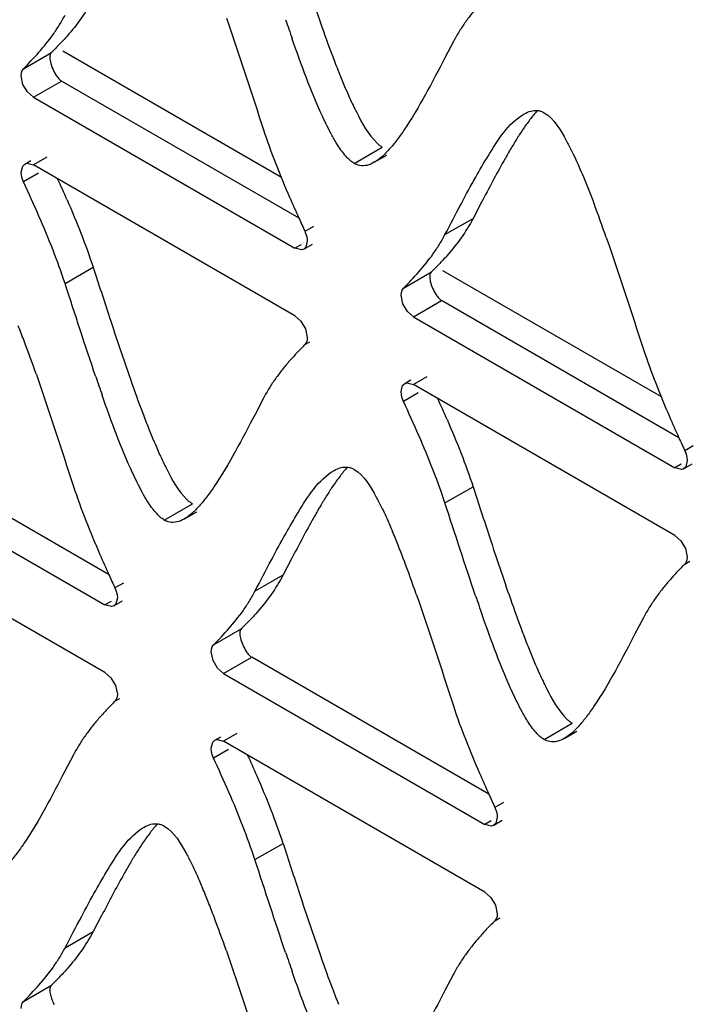
# Model space of a CAD drawing. Units: millimetres. Extents: x -2 to 5252, y -2 to 3712.
# Drawn here: x 3483 to 3501, y 1103 to 1129 of the extents above; entities that cross this region are included whole.
import ezdxf

# ---------------------------------------------------------------- set-up
doc = ezdxf.new("R2010")
doc.units = ezdxf.units.MM
doc.header["$LTSCALE"] = 288.75
doc.layers.add('00_COMPONENTS', color=7, linetype='CONTINUOUS')

msp = doc.modelspace()

# ---------------------------------------------------------------- linework, layer by layer
at = {"layer": '00_COMPONENTS', "linetype": 'Continuous'}
for p, q in [((3494.657, 1128.229), (3494.432, 1127.8)), ((3483.307, 1127.512), (3484.05, 1127.941)), ((3490.115, 1124.644), (3484.35, 1127.973)), ((3483.294, 1127.098), (3483.245, 1127.326)), ((3483.572, 1126.759), (3484.315, 1127.187)), ((3490.581, 1123.569), (3484.315, 1127.187)), ((3483.572, 1126.759), (3490.472, 1122.774)), ((3492.037, 1125.015), (3492.779, 1125.443)), ((3483.922, 1125.176), (3483.572, 1124.974)), ((3492.568, 1125.043), (3492.9, 1125.234)), ((3483.341, 1124.997), (3483.505, 1125.091)), ((3490.472, 1120.989), (3483.572, 1124.974)), ((3483.7, 1124.753), (3483.307, 1124.526)), ((3495.399, 1123.989), (3495.176, 1123.564)), ((3490.959, 1123.351), (3490.737, 1123.222)), ((3494.434, 1123.135), (3495.176, 1123.564)), ((3490.636, 1122.869), (3490.472, 1122.774)), ((3490.704, 1122.751), (3490.933, 1122.884)), ((3484.404, 1121.847), (3485.146, 1122.275)), ((3493.337, 1121.721), (3494.079, 1122.15)), ((3500.145, 1118.854), (3494.379, 1122.183)), ((3493.323, 1121.308), (3493.274, 1121.535)), ((3493.602, 1120.968), (3494.344, 1121.397)), ((3500.61, 1117.779), (3494.344, 1121.397)), ((3493.602, 1120.968), (3500.502, 1116.984)), ((3490.751, 1120.65), (3490.8, 1120.422)), ((3490.737, 1120.236), (3490.864, 1120.309)), ((3493.37, 1119.206), (3493.534, 1119.301)), ((3493.952, 1119.385), (3493.602, 1119.183)), ((3500.502, 1115.199), (3493.602, 1119.183)), ((3493.729, 1118.963), (3493.337, 1118.736)), ((3489.643, 1118.821), (3489.419, 1118.393)), ((3485.566, 1114.162), (3479.302, 1117.779)), ((3478.559, 1117.35), (3485.458, 1113.367)), ((3500.989, 1117.56), (3500.767, 1117.432)), ((3500.733, 1116.961), (3500.962, 1117.093)), ((3500.666, 1117.079), (3500.502, 1116.984)), ((3494.433, 1116.056), (3495.176, 1116.485)), ((3487.023, 1115.607), (3487.766, 1116.036)), ((3487.554, 1115.636), (3487.886, 1115.827)), ((3485.458, 1111.581), (3478.559, 1115.564)), ((3500.78, 1114.859), (3500.829, 1114.632)), ((3490.384, 1114.583), (3490.16, 1114.157)), ((3500.767, 1114.446), (3500.894, 1114.519)), ((3489.417, 1113.728), (3490.16, 1114.157)), ((3485.945, 1113.943), (3485.723, 1113.815)), ((3485.622, 1113.462), (3485.458, 1113.367)), ((3485.689, 1113.344), (3485.918, 1113.476)), ((3499.673, 1113.031), (3499.448, 1112.602)), ((3488.324, 1112.313), (3489.067, 1112.742)), ((3488.31, 1111.9), (3488.261, 1112.127)), ((3488.589, 1111.56), (3489.331, 1111.989)), ((3495.595, 1108.372), (3489.331, 1111.989)), ((3488.589, 1111.56), (3495.487, 1107.577)), ((3485.736, 1111.241), (3485.785, 1111.014)), ((3485.722, 1110.828), (3485.85, 1110.901)), ((3497.053, 1109.817), (3497.795, 1110.246)), ((3488.357, 1109.797), (3488.521, 1109.891)), ((3488.939, 1109.976), (3488.589, 1109.774)), ((3497.584, 1109.845), (3497.916, 1110.037)), ((3495.487, 1105.791), (3488.589, 1109.774)), ((3484.627, 1109.414), (3484.402, 1108.985)), ((3488.716, 1109.553), (3488.324, 1109.326)), ((3495.975, 1108.153), (3495.752, 1108.024)), ((3495.651, 1107.671), (3495.487, 1107.577)), ((3495.719, 1107.554), (3495.947, 1107.686)), ((3489.417, 1106.649), (3490.16, 1107.077)), ((3495.765, 1105.451), (3495.814, 1105.223)), ((3485.37, 1105.174), (3485.147, 1104.749)), ((3495.752, 1105.037), (3495.879, 1105.111)), ((3484.404, 1104.32), (3485.147, 1104.749)), ((3494.657, 1103.623), (3494.432, 1103.195)), ((3483.307, 1102.907), (3484.05, 1103.335))]:
    msp.add_line(p, q, dxfattribs=at)
for points in [[(3483.245, 1127.326), (3483.252, 1127.4), (3483.273, 1127.463), (3483.307, 1127.512)], [(3483.573, 1126.758), (3483.413, 1126.899), (3483.294, 1127.098)], [(3483.245, 1124.785), (3483.286, 1124.945), (3483.34, 1124.997)], [(3483.34, 1124.997), (3483.4, 1125.016), (3483.571, 1124.974)], [(3483.307, 1124.526), (3483.273, 1124.614), (3483.252, 1124.702), (3483.245, 1124.785)], [(3490.737, 1123.222), (3490.771, 1123.134), (3490.793, 1123.046), (3490.8, 1122.963)], [(3490.8, 1122.963), (3490.758, 1122.803), (3490.704, 1122.751)], [(3490.704, 1122.751), (3490.645, 1122.732), (3490.473, 1122.774)], [(3493.274, 1121.535), (3493.282, 1121.61), (3493.303, 1121.673), (3493.337, 1121.721)], [(3493.603, 1120.967), (3493.442, 1121.108), (3493.323, 1121.308)], [(3490.471, 1120.99), (3490.632, 1120.849), (3490.751, 1120.65)], [(3490.8, 1120.422), (3490.793, 1120.348), (3490.771, 1120.285), (3490.737, 1120.236)], [(3493.274, 1118.994), (3493.316, 1119.155), (3493.37, 1119.206)], [(3493.37, 1119.206), (3493.43, 1119.226), (3493.601, 1119.183)], [(3493.337, 1118.736), (3493.303, 1118.824), (3493.282, 1118.911), (3493.274, 1118.994)], [(3500.767, 1117.432), (3500.801, 1117.343), (3500.822, 1117.256), (3500.829, 1117.173)], [(3500.829, 1117.173), (3500.788, 1117.013), (3500.734, 1116.961)], [(3500.734, 1116.961), (3500.674, 1116.941), (3500.503, 1116.984)], [(3500.501, 1115.2), (3500.661, 1115.059), (3500.78, 1114.859)], [(3500.829, 1114.632), (3500.822, 1114.557), (3500.801, 1114.494), (3500.767, 1114.446)], [(3485.723, 1113.815), (3485.757, 1113.726), (3485.778, 1113.639), (3485.785, 1113.556)], [(3485.785, 1113.556), (3485.744, 1113.396), (3485.69, 1113.344)], [(3485.69, 1113.344), (3485.63, 1113.324), (3485.459, 1113.367)], [(3488.261, 1112.127), (3488.269, 1112.202), (3488.29, 1112.265), (3488.324, 1112.313)], [(3488.59, 1111.559), (3488.429, 1111.7), (3488.31, 1111.9)], [(3485.457, 1111.582), (3485.617, 1111.441), (3485.736, 1111.241)], [(3485.785, 1111.014), (3485.778, 1110.939), (3485.757, 1110.876), (3485.722, 1110.828)], [(3488.357, 1109.797), (3488.416, 1109.817), (3488.588, 1109.774)], [(3488.261, 1109.585), (3488.303, 1109.745), (3488.357, 1109.797)], [(3488.324, 1109.326), (3488.29, 1109.414), (3488.268, 1109.502), (3488.261, 1109.585)], [(3495.752, 1108.024), (3495.786, 1107.936), (3495.807, 1107.849), (3495.815, 1107.766)], [(3495.815, 1107.766), (3495.773, 1107.605), (3495.719, 1107.554)], [(3495.719, 1107.554), (3495.659, 1107.534), (3495.488, 1107.576)], [(3495.486, 1105.792), (3495.647, 1105.65), (3495.765, 1105.451)], [(3495.814, 1105.223), (3495.807, 1105.149), (3495.786, 1105.086), (3495.752, 1105.037)], [(3483.245, 1102.72), (3483.252, 1102.795), (3483.273, 1102.858), (3483.307, 1102.907)]]:
    msp.add_lwpolyline(points, dxfattribs=at)
for centre, radius, start, end in [((3547.589, 1148.367), 60.607, 198.83072, 199.33414), ((3527.321, 1141.385), 38.328, 199.287, 200.7072), ((3515.031, 1136.76), 25.197, 200.7528, 201.7153), ((3510.874, 1116.711), 17.079, 149.4981, 150.6681), ((3447.979, 1108.099), 39.814, 23.6214, 24.4982), ((3525.057, 1139.271), 37.886, 203.5661, 204.486), ((3462.405, 1110.381), 38.438, 19.2585, 20.6764), ((3547.74, 1149.579), 62.801, 204.46679, 204.81455), ((3459.74, 1111.416), 25.213, 20.7177, 21.6811), ((3447.367, 1106.77), 38.429, 19.2535, 20.6718), ((3542.704, 1138.989), 60.738, 198.81498, 199.31715), ((3522.302, 1131.966), 38.319, 199.2697, 200.6903), ((3458.009, 1102.308), 39.814, 23.6214, 24.4982), ((3509.985, 1127.336), 25.161, 200.7361, 201.7004), ((3535.086, 1133.481), 37.886, 203.5661, 204.486), ((3557.769, 1143.788), 62.801, 204.46679, 204.81455), ((3505.807, 1107.322), 17.026, 149.4581, 150.6318), ((3475.667, 1107.973), 18.865, 21.6765, 22.8687), ((3469.769, 1105.626), 25.213, 20.7177, 21.6811), ((3520.977, 1130.292), 38.914, 203.5934, 204.4892), ((3457.397, 1100.979), 38.429, 19.2535, 20.6718), ((3546.761, 1142.011), 67.236, 204.46943, 204.79453), ((3552.733, 1133.198), 60.738, 198.81498, 199.31715), ((3532.331, 1126.175), 38.319, 199.2697, 200.6903), ((3520.015, 1121.545), 25.161, 200.7361, 201.7004), ((3454.953, 1093.802), 37.658, 23.5569, 24.483), ((3467.099, 1099.076), 24.417, 21.3266, 23.6021), ((3531.007, 1124.502), 38.914, 203.5934, 204.4892), ((3466.351, 1098.645), 24.423, 21.3282, 23.6032), ((3556.79, 1136.221), 67.236, 204.46943, 204.79453), ((3473.845, 1101.71), 17.175, 18.2096, 21.326), ((3473.101, 1101.281), 17.176, 18.2097, 21.3276), ((3500.844, 1097.896), 17.079, 149.4981, 150.6681), ((3470.643, 1098.559), 18.876, 21.6805, 22.8717), ((3464.744, 1096.212), 25.226, 20.7222, 21.6851), ((3452.376, 1091.566), 38.438, 19.2585, 20.6764), ((3547.589, 1123.762), 60.607, 198.83072, 199.33414), ((3527.321, 1116.779), 38.328, 199.287, 200.7072), ((3515.031, 1112.155), 25.197, 200.7528, 201.7153)]:
    msp.add_arc(centre, radius, start, end, dxfattribs=at)
for points in [[(3490.593, 1130.358), (3490.772, 1129.812), (3490.954, 1129.267), (3491.144, 1128.725)], [(3485.147, 1129.354), (3484.96, 1129), (3484.721, 1128.673), (3484.457, 1128.373)], [(3488.663, 1128.849), (3489.005, 1127.871), (3489.321, 1126.884), (3489.644, 1125.9)], [(3483.307, 1127.512), (3483.586, 1127.794), (3483.857, 1128.088), (3484.087, 1128.412)], [(3494.432, 1127.8), (3494.093, 1127.152), (3493.758, 1126.498), (3493.349, 1125.892)], [(3491.623, 1127.438), (3491.716, 1127.204), (3491.813, 1126.972), (3491.916, 1126.744)], [(3497.054, 1126.349), (3497.323, 1126.193), (3497.485, 1125.89), (3497.635, 1125.618)], [(3489.644, 1125.9), (3489.841, 1125.297), (3490.077, 1124.706), (3490.331, 1124.124)], [(3497.777, 1125.345), (3498.001, 1124.893), (3498.189, 1124.424), (3498.367, 1123.953)], [(3495.984, 1125.077), (3495.782, 1124.718), (3495.591, 1124.354), (3495.399, 1123.989)], [(3494.866, 1123.958), (3494.99, 1124.191), (3495.114, 1124.423), (3495.244, 1124.652)], [(3483.715, 1123.623), (3483.583, 1123.926), (3483.446, 1124.227), (3483.307, 1124.526)], [(3484.457, 1124.052), (3484.587, 1123.755), (3484.712, 1123.456), (3484.83, 1123.155)], [(3494.434, 1123.135), (3494.578, 1123.409), (3494.721, 1123.684), (3494.866, 1123.958)], [(3484.087, 1122.726), (3483.969, 1123.028), (3483.844, 1123.327), (3483.715, 1123.623)], [(3495.176, 1123.564), (3494.99, 1123.21), (3494.751, 1122.883), (3494.487, 1122.583)], [(3484.83, 1123.155), (3484.943, 1122.864), (3485.049, 1122.571), (3485.146, 1122.275)], [(3498.692, 1123.058), (3499.035, 1122.081), (3499.351, 1121.094), (3499.673, 1120.109)], [(3484.404, 1121.847), (3484.307, 1122.143), (3484.2, 1122.436), (3484.087, 1122.726)], [(3493.337, 1121.721), (3493.616, 1122.004), (3493.887, 1122.298), (3494.117, 1122.621)], [(3485.146, 1122.275), (3485.291, 1121.834), (3485.434, 1121.393), (3485.579, 1120.952)], [(3485.211, 1119.4), (3484.934, 1120.213), (3484.671, 1121.03), (3484.404, 1121.847)], [(3485.579, 1120.952), (3485.758, 1120.407), (3485.94, 1119.862), (3486.13, 1119.32)], [(3499.673, 1120.109), (3499.871, 1119.506), (3500.107, 1118.916), (3500.36, 1118.334)], [(3483.647, 1119.442), (3483.989, 1118.464), (3484.305, 1117.478), (3484.628, 1116.493)], [(3493.744, 1117.833), (3493.612, 1118.136), (3493.475, 1118.436), (3493.337, 1118.736)], [(3489.419, 1118.393), (3489.079, 1117.745), (3488.744, 1117.091), (3488.335, 1116.484)], [(3494.487, 1118.261), (3494.616, 1117.965), (3494.741, 1117.666), (3494.859, 1117.364)], [(3486.608, 1118.032), (3486.701, 1117.799), (3486.798, 1117.567), (3486.902, 1117.338)], [(3494.116, 1116.936), (3493.999, 1117.238), (3493.874, 1117.536), (3493.744, 1117.833)], [(3494.859, 1117.364), (3494.972, 1117.074), (3495.079, 1116.781), (3495.176, 1116.485)], [(3492.038, 1116.942), (3492.307, 1116.786), (3492.469, 1116.484), (3492.619, 1116.211)], [(3494.433, 1116.056), (3494.336, 1116.352), (3494.23, 1116.646), (3494.116, 1116.936)], [(3484.628, 1116.493), (3484.825, 1115.89), (3485.062, 1115.299), (3485.316, 1114.717)], [(3495.176, 1116.485), (3495.32, 1116.044), (3495.463, 1115.603), (3495.608, 1115.162)], [(3495.241, 1113.61), (3494.964, 1114.422), (3494.701, 1115.24), (3494.433, 1116.056)], [(3490.969, 1115.672), (3490.767, 1115.313), (3490.575, 1114.948), (3490.384, 1114.583)], [(3489.851, 1114.553), (3489.974, 1114.785), (3490.099, 1115.017), (3490.229, 1115.247)], [(3495.608, 1115.162), (3495.788, 1114.616), (3495.969, 1114.071), (3496.159, 1113.53)], [(3489.417, 1113.728), (3489.562, 1114.003), (3489.705, 1114.278), (3489.851, 1114.553)], [(3490.16, 1114.157), (3489.974, 1113.803), (3489.736, 1113.475), (3489.473, 1113.174)], [(3493.676, 1113.651), (3494.019, 1112.674), (3494.335, 1111.687), (3494.657, 1110.703)], [(3488.324, 1112.313), (3488.603, 1112.595), (3488.873, 1112.89), (3489.102, 1113.214)], [(3499.448, 1112.602), (3499.109, 1111.954), (3498.774, 1111.3), (3498.365, 1110.694)], [(3496.637, 1112.242), (3496.73, 1112.008), (3496.827, 1111.776), (3496.931, 1111.547)], [(3494.657, 1110.703), (3494.855, 1110.099), (3495.091, 1109.509), (3495.345, 1108.927)], [(3488.73, 1108.424), (3488.599, 1108.727), (3488.462, 1109.027), (3488.324, 1109.326)], [(3484.402, 1108.985), (3484.063, 1108.337), (3483.728, 1107.683), (3483.32, 1107.077)], [(3487.024, 1107.534), (3487.294, 1107.378), (3487.455, 1107.075), (3487.606, 1106.803)], [(3490.16, 1107.077), (3490.304, 1106.636), (3490.448, 1106.194), (3490.593, 1105.753)], [(3490.226, 1104.2), (3489.948, 1105.013), (3489.685, 1105.832), (3489.417, 1106.649)], [(3485.955, 1106.262), (3485.753, 1105.904), (3485.561, 1105.539), (3485.37, 1105.174)], [(3484.837, 1105.143), (3484.96, 1105.376), (3485.085, 1105.608), (3485.214, 1105.838)], [(3490.593, 1105.753), (3490.772, 1105.207), (3490.954, 1104.662), (3491.144, 1104.119)], [(3484.404, 1104.32), (3484.549, 1104.594), (3484.692, 1104.869), (3484.837, 1105.143)], [(3485.147, 1104.749), (3484.96, 1104.395), (3484.721, 1104.068), (3484.457, 1103.768)], [(3488.663, 1104.244), (3489.005, 1103.266), (3489.321, 1102.279), (3489.644, 1101.295)], [(3483.307, 1102.907), (3483.586, 1103.189), (3483.857, 1103.483), (3484.087, 1103.806)], [(3494.432, 1103.195), (3494.093, 1102.547), (3493.758, 1101.893), (3493.349, 1101.286)]]:
    msp.add_open_spline(points, degree=3, dxfattribs=at)
for points, knots in [([(3495.345, 1129.21), (3495.28, 1129.136), (3495.152, 1128.984), (3495.032, 1128.825), (3494.973, 1128.742)], [0, 0, 0, 0, 0.490839, 1, 1, 1, 1]), ([(3484.087, 1128.412), (3484.145, 1128.492), (3484.256, 1128.66), (3484.356, 1128.835), (3484.404, 1128.925)], [0, 0, 0, 0, 0.490532, 1, 1, 1, 1]), ([(3494.973, 1128.742), (3494.916, 1128.662), (3494.804, 1128.494), (3494.704, 1128.319), (3494.657, 1128.229)], [0, 0, 0, 0, 0.490598, 1, 1, 1, 1]), ([(3484.457, 1128.373), (3484.387, 1128.294), (3484.247, 1128.142), (3484.103, 1127.994), (3484.031, 1127.922)], [0, 0, 0, 0, 0.511466, 1, 1, 1, 1]), ([(3491.457, 1125.745), (3491.364, 1125.912), (3490.959, 1126.742), (3490.642, 1127.611), (3490.4, 1128.302)], [0, 0, 0, 0, 0.207173, 1, 1, 1, 1]), ([(3484.032, 1127.921), (3484.009, 1127.899), (3483.992, 1127.813), (3484.006, 1127.737), (3484.017, 1127.692)], [0, 0, 0, 0, 0.408926, 1, 1, 1, 1]), ([(3484.017, 1127.692), (3484.031, 1127.629), (3484.075, 1127.507), (3484.135, 1127.391), (3484.172, 1127.337)], [0, 0, 0, 0, 0.494274, 1, 1, 1, 1]), ([(3484.172, 1127.337), (3484.193, 1127.305), (3484.235, 1127.25), (3484.288, 1127.202), (3484.315, 1127.187)], [0, 0, 0, 0, 0.54638, 1, 1, 1, 1]), ([(3491.916, 1126.744), (3491.976, 1126.613), (3492.177, 1126.197), (3492.404, 1125.776), (3492.636, 1125.554)], [0, 0, 0, 0, 0.30898, 1, 1, 1, 1]), ([(3495.244, 1124.652), (3495.349, 1124.84), (3495.707, 1125.435), (3496.101, 1126.076), (3496.523, 1126.32)], [0, 0, 0, 0, 0.305582, 1, 1, 1, 1]), ([(3496.87, 1126.406), (3496.802, 1126.331), (3496.668, 1126.165), (3496.545, 1125.991), (3496.483, 1125.898)], [0, 0, 0, 0, 0.475161, 1, 1, 1, 1]), ([(3496.523, 1126.32), (3496.578, 1126.352), (3496.689, 1126.403), (3496.812, 1126.415), (3496.869, 1126.41)], [0, 0, 0, 0, 0.526474, 1, 1, 1, 1]), ([(3496.869, 1126.41), (3496.901, 1126.406), (3496.965, 1126.393), (3497.025, 1126.365), (3497.054, 1126.349)], [0, 0, 0, 0, 0.487091, 1, 1, 1, 1]), ([(3491.599, 1125.502), (3491.575, 1125.541), (3491.526, 1125.621), (3491.48, 1125.702), (3491.457, 1125.745)], [0, 0, 0, 0, 0.48453, 1, 1, 1, 1]), ([(3493.349, 1125.892), (3493.287, 1125.799), (3493.165, 1125.626), (3493.031, 1125.461), (3492.964, 1125.386)], [0, 0, 0, 0, 0.524768, 1, 1, 1, 1]), ([(3496.483, 1125.898), (3496.427, 1125.816), (3496.317, 1125.644), (3496.211, 1125.47), (3496.158, 1125.38)], [0, 0, 0, 0, 0.487005, 1, 1, 1, 1]), ([(3492.037, 1125.015), (3491.955, 1125.062), (3491.793, 1125.217), (3491.667, 1125.397), (3491.599, 1125.502)], [0, 0, 0, 0, 0.429107, 1, 1, 1, 1]), ([(3492.636, 1125.554), (3492.659, 1125.532), (3492.704, 1125.492), (3492.754, 1125.458), (3492.779, 1125.443)], [0, 0, 0, 0, 0.526712, 1, 1, 1, 1]), ([(3497.635, 1125.618), (3497.659, 1125.574), (3497.707, 1125.484), (3497.754, 1125.392), (3497.777, 1125.345)], [0, 0, 0, 0, 0.487384, 1, 1, 1, 1]), ([(3492.964, 1125.386), (3492.901, 1125.315), (3492.778, 1125.19), (3492.638, 1125.083), (3492.568, 1125.043)], [0, 0, 0, 0, 0.538296, 1, 1, 1, 1]), ([(3492.18, 1124.96), (3492.156, 1124.965), (3492.106, 1124.979), (3492.059, 1125.002), (3492.037, 1125.015)], [0, 0, 0, 0, 0.487949, 1, 1, 1, 1]), ([(3492.568, 1125.043), (3492.507, 1125.007), (3492.382, 1124.952), (3492.243, 1124.947), (3492.18, 1124.96)], [0, 0, 0, 0, 0.52645, 1, 1, 1, 1]), ([(3494.117, 1122.621), (3494.174, 1122.702), (3494.286, 1122.869), (3494.386, 1123.044), (3494.434, 1123.135)], [0, 0, 0, 0, 0.490532, 1, 1, 1, 1]), ([(3494.487, 1122.583), (3494.417, 1122.503), (3494.277, 1122.351), (3494.132, 1122.203), (3494.061, 1122.132)], [0, 0, 0, 0, 0.511466, 1, 1, 1, 1]), ([(3494.061, 1122.131), (3494.039, 1122.108), (3494.022, 1122.023), (3494.035, 1121.947), (3494.046, 1121.901)], [0, 0, 0, 0, 0.408926, 1, 1, 1, 1]), ([(3494.046, 1121.901), (3494.061, 1121.839), (3494.104, 1121.716), (3494.165, 1121.601), (3494.201, 1121.547)], [0, 0, 0, 0, 0.494274, 1, 1, 1, 1]), ([(3494.201, 1121.547), (3494.222, 1121.515), (3494.265, 1121.459), (3494.318, 1121.412), (3494.345, 1121.396)], [0, 0, 0, 0, 0.54638, 1, 1, 1, 1]), ([(3490.737, 1120.236), (3490.669, 1120.167), (3490.531, 1120.025), (3490.397, 1119.879), (3490.33, 1119.803)], [0, 0, 0, 0, 0.488953, 1, 1, 1, 1]), ([(3490.33, 1119.803), (3490.266, 1119.73), (3490.138, 1119.577), (3490.018, 1119.418), (3489.959, 1119.335)], [0, 0, 0, 0, 0.490662, 1, 1, 1, 1]), ([(3489.959, 1119.335), (3489.903, 1119.255), (3489.791, 1119.087), (3489.691, 1118.912), (3489.643, 1118.821)], [0, 0, 0, 0, 0.490397, 1, 1, 1, 1]), ([(3486.442, 1116.338), (3486.35, 1116.506), (3485.944, 1117.336), (3485.628, 1118.206), (3485.385, 1118.897)], [0, 0, 0, 0, 0.207193, 1, 1, 1, 1]), ([(3486.902, 1117.338), (3486.961, 1117.207), (3487.163, 1116.791), (3487.39, 1116.369), (3487.622, 1116.147)], [0, 0, 0, 0, 0.30887, 1, 1, 1, 1]), ([(3490.229, 1115.247), (3490.334, 1115.434), (3490.692, 1116.029), (3491.086, 1116.67), (3491.509, 1116.914)], [0, 0, 0, 0, 0.305559, 1, 1, 1, 1]), ([(3491.855, 1116.999), (3491.788, 1116.924), (3491.654, 1116.758), (3491.531, 1116.585), (3491.468, 1116.492)], [0, 0, 0, 0, 0.475189, 1, 1, 1, 1]), ([(3491.509, 1116.914), (3491.564, 1116.945), (3491.675, 1116.996), (3491.798, 1117.009), (3491.855, 1117.003)], [0, 0, 0, 0, 0.52669, 1, 1, 1, 1]), ([(3491.855, 1117.003), (3491.886, 1117), (3491.95, 1116.986), (3492.009, 1116.959), (3492.038, 1116.942)], [0, 0, 0, 0, 0.487237, 1, 1, 1, 1]), ([(3486.585, 1116.096), (3486.561, 1116.134), (3486.512, 1116.214), (3486.466, 1116.296), (3486.442, 1116.338)], [0, 0, 0, 0, 0.484554, 1, 1, 1, 1]), ([(3488.335, 1116.484), (3488.273, 1116.392), (3488.151, 1116.219), (3488.017, 1116.054), (3487.95, 1115.978)], [0, 0, 0, 0, 0.524768, 1, 1, 1, 1]), ([(3491.468, 1116.492), (3491.413, 1116.41), (3491.302, 1116.239), (3491.196, 1116.064), (3491.143, 1115.974)], [0, 0, 0, 0, 0.487017, 1, 1, 1, 1]), ([(3487.023, 1115.607), (3486.941, 1115.655), (3486.779, 1115.81), (3486.652, 1115.99), (3486.585, 1116.096)], [0, 0, 0, 0, 0.429462, 1, 1, 1, 1]), ([(3487.622, 1116.147), (3487.645, 1116.125), (3487.691, 1116.085), (3487.741, 1116.05), (3487.766, 1116.036)], [0, 0, 0, 0, 0.526501, 1, 1, 1, 1]), ([(3492.619, 1116.211), (3492.643, 1116.167), (3492.692, 1116.077), (3492.738, 1115.986), (3492.761, 1115.938)], [0, 0, 0, 0, 0.487389, 1, 1, 1, 1]), ([(3487.95, 1115.978), (3487.887, 1115.908), (3487.765, 1115.783), (3487.624, 1115.676), (3487.554, 1115.636)], [0, 0, 0, 0, 0.538324, 1, 1, 1, 1]), ([(3492.761, 1115.938), (3492.811, 1115.838), (3492.91, 1115.628), (3493.002, 1115.415), (3493.049, 1115.304)], [0, 0, 0, 0, 0.480658, 1, 1, 1, 1]), ([(3487.167, 1115.552), (3487.142, 1115.557), (3487.093, 1115.572), (3487.046, 1115.594), (3487.023, 1115.607)], [0, 0, 0, 0, 0.487974, 1, 1, 1, 1]), ([(3487.554, 1115.636), (3487.493, 1115.6), (3487.368, 1115.545), (3487.229, 1115.54), (3487.167, 1115.552)], [0, 0, 0, 0, 0.526522, 1, 1, 1, 1]), ([(3500.767, 1114.446), (3500.698, 1114.377), (3500.56, 1114.235), (3500.426, 1114.089), (3500.36, 1114.013)], [0, 0, 0, 0, 0.488953, 1, 1, 1, 1]), ([(3500.36, 1114.013), (3500.295, 1113.939), (3500.167, 1113.787), (3500.047, 1113.628), (3499.989, 1113.545)], [0, 0, 0, 0, 0.490662, 1, 1, 1, 1]), ([(3489.102, 1113.214), (3489.158, 1113.295), (3489.27, 1113.463), (3489.37, 1113.638), (3489.417, 1113.728)], [0, 0, 0, 0, 0.490451, 1, 1, 1, 1]), ([(3499.989, 1113.545), (3499.932, 1113.464), (3499.821, 1113.296), (3499.721, 1113.122), (3499.673, 1113.031)], [0, 0, 0, 0, 0.490397, 1, 1, 1, 1]), ([(3489.473, 1113.174), (3489.403, 1113.095), (3489.264, 1112.943), (3489.119, 1112.795), (3489.048, 1112.723)], [0, 0, 0, 0, 0.511716, 1, 1, 1, 1]), ([(3496.472, 1110.548), (3496.379, 1110.715), (3495.973, 1111.546), (3495.657, 1112.416), (3495.415, 1113.106)], [0, 0, 0, 0, 0.207193, 1, 1, 1, 1]), ([(3489.048, 1112.723), (3489.026, 1112.7), (3489.009, 1112.614), (3489.022, 1112.538), (3489.033, 1112.493)], [0, 0, 0, 0, 0.408792, 1, 1, 1, 1]), ([(3489.033, 1112.493), (3489.048, 1112.431), (3489.091, 1112.308), (3489.152, 1112.193), (3489.188, 1112.138)], [0, 0, 0, 0, 0.494249, 1, 1, 1, 1]), ([(3489.188, 1112.138), (3489.209, 1112.107), (3489.252, 1112.051), (3489.305, 1112.004), (3489.332, 1111.988)], [0, 0, 0, 0, 0.546415, 1, 1, 1, 1]), ([(3496.931, 1111.547), (3496.99, 1111.417), (3497.192, 1111), (3497.42, 1110.578), (3497.652, 1110.356)], [0, 0, 0, 0, 0.30887, 1, 1, 1, 1]), ([(3485.722, 1110.828), (3485.654, 1110.759), (3485.516, 1110.617), (3485.382, 1110.471), (3485.315, 1110.395)], [0, 0, 0, 0, 0.489014, 1, 1, 1, 1]), ([(3498.365, 1110.694), (3498.303, 1110.601), (3498.18, 1110.428), (3498.047, 1110.263), (3497.98, 1110.188)], [0, 0, 0, 0, 0.524768, 1, 1, 1, 1]), ([(3485.315, 1110.395), (3485.251, 1110.321), (3485.122, 1110.169), (3485.002, 1110.01), (3484.944, 1109.927)], [0, 0, 0, 0, 0.490839, 1, 1, 1, 1]), ([(3496.615, 1110.305), (3496.59, 1110.344), (3496.541, 1110.424), (3496.495, 1110.505), (3496.472, 1110.548)], [0, 0, 0, 0, 0.484554, 1, 1, 1, 1]), ([(3497.652, 1110.356), (3497.675, 1110.334), (3497.72, 1110.294), (3497.77, 1110.26), (3497.795, 1110.246)], [0, 0, 0, 0, 0.526501, 1, 1, 1, 1]), ([(3497.053, 1109.817), (3496.971, 1109.864), (3496.808, 1110.019), (3496.682, 1110.199), (3496.615, 1110.305)], [0, 0, 0, 0, 0.429462, 1, 1, 1, 1]), ([(3497.98, 1110.188), (3497.917, 1110.118), (3497.794, 1109.992), (3497.654, 1109.886), (3497.584, 1109.845)], [0, 0, 0, 0, 0.538324, 1, 1, 1, 1]), ([(3484.944, 1109.927), (3484.886, 1109.847), (3484.775, 1109.679), (3484.675, 1109.504), (3484.627, 1109.414)], [0, 0, 0, 0, 0.490598, 1, 1, 1, 1]), ([(3497.196, 1109.762), (3497.172, 1109.767), (3497.122, 1109.781), (3497.076, 1109.804), (3497.053, 1109.817)], [0, 0, 0, 0, 0.487974, 1, 1, 1, 1]), ([(3497.584, 1109.845), (3497.522, 1109.81), (3497.398, 1109.754), (3497.259, 1109.75), (3497.196, 1109.762)], [0, 0, 0, 0, 0.526522, 1, 1, 1, 1]), ([(3485.214, 1105.838), (3485.32, 1106.025), (3485.677, 1106.62), (3486.071, 1107.261), (3486.494, 1107.506)], [0, 0, 0, 0, 0.305582, 1, 1, 1, 1]), ([(3486.84, 1107.591), (3486.773, 1107.516), (3486.639, 1107.35), (3486.516, 1107.176), (3486.453, 1107.083)], [0, 0, 0, 0, 0.475161, 1, 1, 1, 1]), ([(3486.494, 1107.506), (3486.549, 1107.537), (3486.66, 1107.588), (3486.783, 1107.6), (3486.84, 1107.595)], [0, 0, 0, 0, 0.526474, 1, 1, 1, 1]), ([(3486.84, 1107.595), (3486.871, 1107.592), (3486.936, 1107.578), (3486.995, 1107.55), (3487.024, 1107.534)], [0, 0, 0, 0, 0.487091, 1, 1, 1, 1]), ([(3483.32, 1107.077), (3483.257, 1106.984), (3483.135, 1106.811), (3483.002, 1106.646), (3482.934, 1106.571)], [0, 0, 0, 0, 0.524768, 1, 1, 1, 1]), ([(3486.453, 1107.083), (3486.398, 1107.001), (3486.287, 1106.829), (3486.182, 1106.655), (3486.128, 1106.565)], [0, 0, 0, 0, 0.487005, 1, 1, 1, 1]), ([(3487.606, 1106.803), (3487.63, 1106.759), (3487.678, 1106.669), (3487.724, 1106.577), (3487.748, 1106.53)], [0, 0, 0, 0, 0.487384, 1, 1, 1, 1]), ([(3487.748, 1106.53), (3487.797, 1106.43), (3487.896, 1106.22), (3487.989, 1106.007), (3488.036, 1105.896)], [0, 0, 0, 0, 0.480651, 1, 1, 1, 1]), ([(3495.752, 1105.037), (3495.684, 1104.968), (3495.545, 1104.827), (3495.411, 1104.681), (3495.345, 1104.605)], [0, 0, 0, 0, 0.489014, 1, 1, 1, 1]), ([(3495.345, 1104.605), (3495.28, 1104.531), (3495.152, 1104.379), (3495.032, 1104.22), (3494.973, 1104.137)], [0, 0, 0, 0, 0.490839, 1, 1, 1, 1]), ([(3484.087, 1103.806), (3484.145, 1103.887), (3484.256, 1104.054), (3484.356, 1104.229), (3484.404, 1104.32)], [0, 0, 0, 0, 0.490532, 1, 1, 1, 1]), ([(3494.973, 1104.137), (3494.916, 1104.056), (3494.804, 1103.889), (3494.704, 1103.714), (3494.657, 1103.623)], [0, 0, 0, 0, 0.490598, 1, 1, 1, 1]), ([(3484.457, 1103.768), (3484.387, 1103.688), (3484.247, 1103.536), (3484.103, 1103.388), (3484.031, 1103.317)], [0, 0, 0, 0, 0.511466, 1, 1, 1, 1]), ([(3491.457, 1101.139), (3491.364, 1101.307), (3490.959, 1102.137), (3490.642, 1103.006), (3490.4, 1103.696)], [0, 0, 0, 0, 0.207173, 1, 1, 1, 1]), ([(3484.032, 1103.316), (3484.009, 1103.293), (3483.992, 1103.208), (3484.006, 1103.132), (3484.017, 1103.086)], [0, 0, 0, 0, 0.408926, 1, 1, 1, 1]), ([(3484.017, 1103.086), (3484.027, 1103.042), (3484.056, 1102.953), (3484.094, 1102.868), (3484.116, 1102.825)], [0, 0, 0, 0, 0.486954, 1, 1, 1, 1])]:
    msp.add_open_spline(points, degree=3, knots=knots, dxfattribs=at)

doc.saveas('drawing.dxf')
